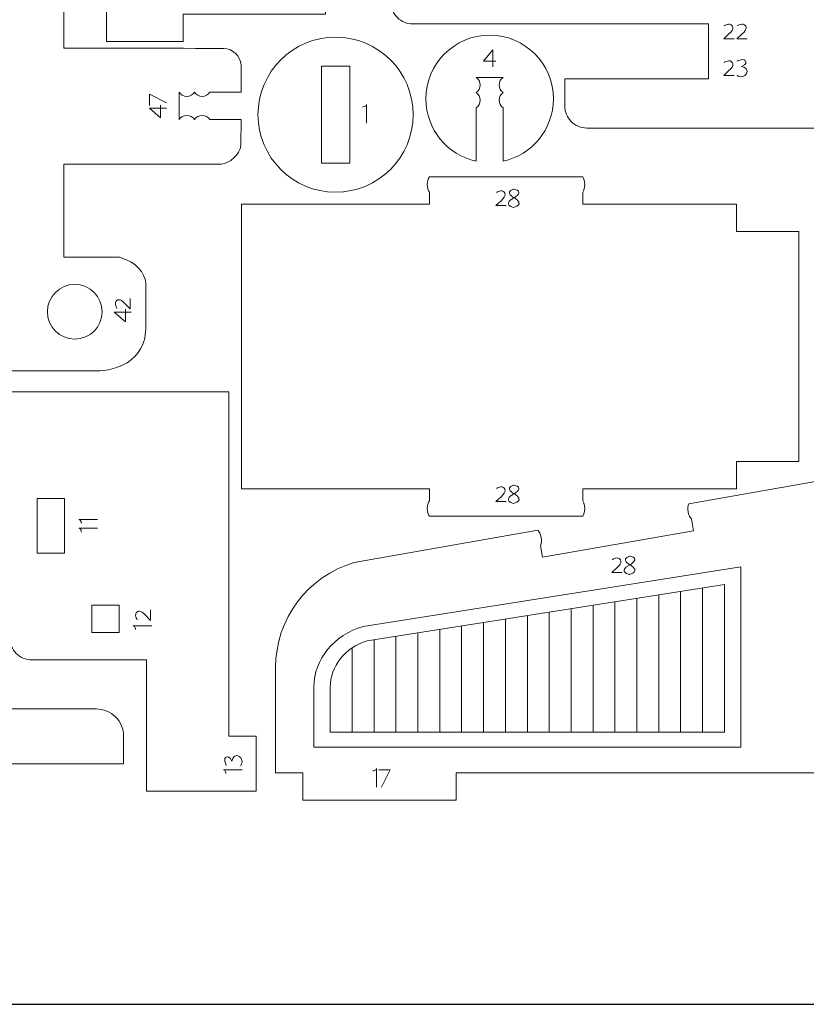
# Model space of a CAD drawing. Units: centimetres. Extents: x -25 to 25, y -32.5 to 32.5.
# Drawn here: x -2 to 6.7, y -32.5 to -21.6 of the extents above; entities that cross this region are included whole.
import ezdxf

# ---------------------------------------------------------------- set-up
doc = ezdxf.new("R2010")
doc.units = ezdxf.units.CM
doc.header["$MEASUREMENT"] = 0
doc.layers.add('Capa 1', color=7, linetype='Continuous')

msp = doc.modelspace()

# ---------------------------------------------------------------- linework, layer by layer
at = {"layer": 'Capa 1', "color": 254}
msp.add_lwpolyline([(-25, -32.5), (25, -32.5), (25, 32.5), (-25, 32.5), (-25, -32.5)], close=True, dxfattribs=at)
at = {"layer": 'Capa 1', "color": 250, "lineweight": 20}
for points in [[(-1.49818, -21.91744), (-1.49818, -21.91744), (-1.49818, -12.53607), (-1.49818, -12.53607)], [(-0.22167, -22.40327), (-0.22167, -22.40327), (-0.22183, -22.70628), (-0.22183, -22.70628)], [(-4.51948, -25.7183), (-4.51948, -25.7183), (0.32824, -25.7183), (0.32824, -25.7183)]]:
    msp.add_open_spline(points, degree=3, dxfattribs=at)
at = {"layer": 'Capa 1', "color": 18, "lineweight": 9}
for points, knots in [([(4.0482, -17.89101), (4.0482, -17.89101), (4.0482, -17.58805), (4.0482, -17.58805), (4.0482, -17.58805), (4.04825, -17.52372), (4.07384, -17.46206), (4.11937, -17.41661), (4.11937, -17.41661), (4.16486, -17.37111), (4.22627, -17.34561), (4.2906, -17.34565), (4.2906, -17.34565), (4.2906, -17.34565), (7.33471, -17.34565), (7.33471, -17.34565), (7.33471, -17.34565), (7.39904, -17.34569), (7.4607, -17.37128), (7.50615, -17.41682), (7.50615, -17.41682), (7.5516, -17.46231), (7.57715, -17.52372), (7.57711, -17.58805), (7.57711, -17.58805), (7.57711, -17.58805), (7.57711, -22.55698), (7.57711, -22.55698), (7.57711, -22.55698), (7.57707, -22.62131), (7.55148, -22.68297), (7.50594, -22.72842), (7.50594, -22.72842), (7.46045, -22.77387), (7.39904, -22.79942), (7.33471, -22.79938), (7.33471, -22.79938), (7.33471, -22.79938), (4.2906, -22.79938), (4.2906, -22.79938), (4.2906, -22.79938), (4.22627, -22.79934), (4.16461, -22.77375), (4.11916, -22.72821), (4.11916, -22.72821), (4.07367, -22.68272), (4.04816, -22.62131), (4.0482, -22.55698), (4.0482, -22.55698), (4.0482, -22.55698), (4.0482, -22.25398), (4.0482, -22.25398), (4.0482, -22.25398), (4.0482, -22.25398), (5.63798, -22.25398), (5.63798, -22.25398), (5.63798, -22.25398), (5.63798, -22.25398), (5.63798, -21.64802), (5.63798, -21.64802), (5.63798, -21.64802), (5.63798, -21.64802), (2.36578, -21.64802), (2.36578, -21.64802), (2.36578, -21.64802), (2.30145, -21.64797), (2.23979, -21.62238), (2.19429, -21.57689), (2.19429, -21.57689), (2.14884, -21.53136), (2.12334, -21.46995), (2.12338, -21.40566), (2.12338, -21.40566), (2.12338, -21.40566), (2.12338, -18.73937), (2.12338, -18.73937), (2.12338, -18.73937), (2.12342, -18.67504), (2.14901, -18.61338), (2.19455, -18.56793), (2.19455, -18.56793), (2.24004, -18.52248), (2.30145, -18.49697), (2.36578, -18.49701), (2.36578, -18.49701), (2.36578, -18.49701), (5.63798, -18.49701), (5.63798, -18.49701), (5.63798, -18.49701), (5.63798, -18.49701), (5.63798, -17.89101), (5.63798, -17.89101), (5.63798, -17.89101), (5.63798, -17.89101), (4.0482, -17.89101), (4.0482, -17.89101)], [0, 0, 0, 0, 0.04, 0.04, 0.04, 0.04, 0.08, 0.08, 0.08, 0.08, 0.12, 0.12, 0.12, 0.12, 0.16, 0.16, 0.16, 0.16, 0.2, 0.2, 0.2, 0.2, 0.24, 0.24, 0.24, 0.24, 0.28, 0.28, 0.28, 0.28, 0.32, 0.32, 0.32, 0.32, 0.36, 0.36, 0.36, 0.36, 0.4, 0.4, 0.4, 0.4, 0.44, 0.44, 0.44, 0.44, 0.48, 0.48, 0.48, 0.48, 0.52, 0.52, 0.52, 0.52, 0.56, 0.56, 0.56, 0.56, 0.6, 0.6, 0.6, 0.6, 0.64, 0.64, 0.64, 0.64, 0.68, 0.68, 0.68, 0.68, 0.72, 0.72, 0.72, 0.72, 0.76, 0.76, 0.76, 0.76, 0.8, 0.8, 0.8, 0.8, 0.84, 0.84, 0.84, 0.84, 0.88, 0.88, 0.88, 0.88, 0.92, 0.92, 0.92, 0.92, 1, 1, 1, 1]), ([(5.42021, -26.9599), (5.42021, -26.9599), (7.45113, -26.60355), (7.45113, -26.60355), (7.45113, -26.60355), (7.45113, -26.60355), (8.55526, -22.48299), (8.55526, -22.48299), (8.55526, -22.48299), (8.55526, -22.48299), (8.33785, -21.90126), (8.33785, -21.90126), (8.33785, -21.90126), (8.30997, -21.82695), (8.32028, -21.74369), (8.36544, -21.67842), (8.36544, -21.67842), (8.41059, -21.61311), (8.48553, -21.57411), (8.56489, -21.57403), (8.56489, -21.57403), (8.56489, -21.57403), (13.26842, -21.57403), (13.26842, -21.57403), (13.26842, -21.57403), (13.33267, -21.57398), (13.39433, -21.59945), (13.43978, -21.64485), (13.43978, -21.64485), (13.48523, -21.69026), (13.51077, -21.75218), (13.51082, -21.81643), (13.51082, -21.81643), (13.51082, -21.81643), (13.51082, -21.87699), (13.51082, -21.87699), (13.51082, -21.87699), (13.51082, -21.87699), (11.93529, -21.87699), (11.93529, -21.87699), (11.93529, -21.87699), (11.93529, -21.87699), (11.93529, -22.17999), (11.93529, -22.17999), (11.93529, -22.17999), (11.93529, -22.17999), (13.51082, -22.17999), (13.51082, -22.17999), (13.51082, -22.17999), (13.51082, -22.17999), (13.51082, -26.39964), (13.51082, -26.39964), (13.51082, -26.39964), (13.51082, -26.42455), (13.52355, -26.44768), (13.54455, -26.46105), (13.54455, -26.46105), (13.54455, -26.46105), (14.1607, -26.85245), (14.1607, -26.85245), (14.1607, -26.85245), (14.51064, -27.07469), (14.72269, -27.46087), (14.72278, -27.87544), (14.72278, -27.87544), (14.72278, -27.87544), (14.72278, -29.9364), (14.72278, -29.9364), (14.72278, -29.9364), (14.72278, -29.9364), (13.51082, -29.9364), (13.51082, -29.9364), (13.51082, -29.9364), (13.51082, -29.9364), (13.51082, -29.08804), (13.51082, -29.08804), (13.51082, -29.08804), (13.51082, -29.08804), (13.20786, -29.08804), (13.20786, -29.08804), (13.20786, -29.08804), (13.20786, -29.08804), (13.20786, -29.9364), (13.20786, -29.9364), (13.20786, -29.9364), (13.20786, -29.9364), (12.84426, -29.9364), (12.84426, -29.9364), (12.84426, -29.9364), (12.84426, -29.9364), (12.84426, -30.2394), (12.84426, -30.2394), (12.84426, -30.2394), (12.84426, -30.2394), (11.14753, -30.2394), (11.14753, -30.2394), (11.14753, -30.2394), (11.14753, -30.2394), (11.14753, -29.9364), (11.14753, -29.9364), (11.14753, -29.9364), (11.14753, -29.9364), (7.75413, -29.9364), (7.75413, -29.9364), (7.75413, -29.9364), (7.75413, -29.9364), (7.75413, -29.08804), (7.75413, -29.08804), (7.75413, -29.08804), (7.75413, -29.08804), (7.45113, -29.08804), (7.45113, -29.08804), (7.45113, -29.08804), (7.45113, -29.08804), (7.45113, -29.9364), (7.45113, -29.9364), (7.45113, -29.9364), (7.45113, -29.9364), (2.8458, -29.9364), (2.8458, -29.9364), (2.8458, -29.9364), (2.8458, -29.9364), (2.8458, -30.2394), (2.8458, -30.2394), (2.8458, -30.2394), (2.8458, -30.2394), (1.14908, -30.2394), (1.14908, -30.2394), (1.14908, -30.2394), (1.14908, -30.2394), (1.14908, -29.9364), (1.14908, -29.9364), (1.14908, -29.9364), (1.14908, -29.9364), (0.84608, -29.9364), (0.84608, -29.9364), (0.84608, -29.9364), (0.84608, -29.9364), (0.84608, -28.77273), (0.84608, -28.77273), (0.84608, -28.77273), (0.84591, -28.23454), (1.20158, -27.76056), (1.71808, -27.60944), (1.71808, -27.60944), (1.71808, -27.60944), (3.74904, -27.2531), (3.74904, -27.2531)], [0, 0, 0, 0, 0.02631579, 0.02631579, 0.02631579, 0.02631579, 0.05263158, 0.05263158, 0.05263158, 0.05263158, 0.07894737, 0.07894737, 0.07894737, 0.07894737, 0.10526316, 0.10526316, 0.10526316, 0.10526316, 0.13157895, 0.13157895, 0.13157895, 0.13157895, 0.15789474, 0.15789474, 0.15789474, 0.15789474, 0.18421053, 0.18421053, 0.18421053, 0.18421053, 0.21052632, 0.21052632, 0.21052632, 0.21052632, 0.23684211, 0.23684211, 0.23684211, 0.23684211, 0.26315789, 0.26315789, 0.26315789, 0.26315789, 0.28947368, 0.28947368, 0.28947368, 0.28947368, 0.31578947, 0.31578947, 0.31578947, 0.31578947, 0.34210526, 0.34210526, 0.34210526, 0.34210526, 0.36842105, 0.36842105, 0.36842105, 0.36842105, 0.39473684, 0.39473684, 0.39473684, 0.39473684, 0.42105263, 0.42105263, 0.42105263, 0.42105263, 0.44736842, 0.44736842, 0.44736842, 0.44736842, 0.47368421, 0.47368421, 0.47368421, 0.47368421, 0.5, 0.5, 0.5, 0.5, 0.52631579, 0.52631579, 0.52631579, 0.52631579, 0.55263158, 0.55263158, 0.55263158, 0.55263158, 0.57894737, 0.57894737, 0.57894737, 0.57894737, 0.60526316, 0.60526316, 0.60526316, 0.60526316, 0.63157895, 0.63157895, 0.63157895, 0.63157895, 0.65789474, 0.65789474, 0.65789474, 0.65789474, 0.68421053, 0.68421053, 0.68421053, 0.68421053, 0.71052632, 0.71052632, 0.71052632, 0.71052632, 0.73684211, 0.73684211, 0.73684211, 0.73684211, 0.76315789, 0.76315789, 0.76315789, 0.76315789, 0.78947368, 0.78947368, 0.78947368, 0.78947368, 0.81578947, 0.81578947, 0.81578947, 0.81578947, 0.84210526, 0.84210526, 0.84210526, 0.84210526, 0.86842105, 0.86842105, 0.86842105, 0.86842105, 0.89473684, 0.89473684, 0.89473684, 0.89473684, 0.92105263, 0.92105263, 0.92105263, 0.92105263, 0.94736842, 0.94736842, 0.94736842, 0.94736842, 1, 1, 1, 1]), ([(2.54957, -23.3396), (2.53558, -23.35756), (2.52631, -23.38895), (2.52631, -23.42467), (2.52631, -23.42467), (2.52631, -23.46038), (2.53558, -23.49177), (2.54957, -23.50973)], [0, 0, 0, 0, 0.33333333, 0.33333333, 0.33333333, 0.33333333, 1, 1, 1, 1]), ([(4.24625, -23.3396), (4.26024, -23.35756), (4.26951, -23.38895), (4.26951, -23.42467), (4.26951, -23.42467), (4.26951, -23.46038), (4.26024, -23.49177), (4.24625, -23.50973)], [0, 0, 0, 0, 0.33333333, 0.33333333, 0.33333333, 0.33333333, 1, 1, 1, 1]), ([(2.54957, -23.50973), (2.54957, -23.50973), (2.54957, -23.6426), (2.54957, -23.6426), (2.54957, -23.6426), (2.54957, -23.6426), (0.47002, -23.6426), (0.47002, -23.6426), (0.47002, -23.6426), (0.47002, -23.6426), (0.47002, -26.7936), (0.47002, -26.7936), (0.47002, -26.7936), (0.47002, -26.7936), (2.54957, -26.7936), (2.54957, -26.7936), (2.54957, -26.7936), (2.54957, -26.7936), (2.54957, -26.92647), (2.54957, -26.92647)], [0, 0, 0, 0, 0.16666667, 0.16666667, 0.16666667, 0.16666667, 0.33333333, 0.33333333, 0.33333333, 0.33333333, 0.5, 0.5, 0.5, 0.5, 0.66666667, 0.66666667, 0.66666667, 0.66666667, 1, 1, 1, 1]), ([(4.24625, -26.92647), (4.24625, -26.92647), (4.24625, -26.7936), (4.24625, -26.7936), (4.24625, -26.7936), (4.24625, -26.7936), (5.94747, -26.7936), (5.94747, -26.7936), (5.94747, -26.7936), (5.94747, -26.7936), (5.94747, -26.49064), (5.94747, -26.49064), (5.94747, -26.49064), (5.94747, -26.49064), (6.6403, -26.49064), (6.6403, -26.49064), (6.6403, -26.49064), (6.6403, -26.49064), (6.6403, -23.94556), (6.6403, -23.94556), (6.6403, -23.94556), (6.6403, -23.94556), (5.94747, -23.94556), (5.94747, -23.94556), (5.94747, -23.94556), (5.94747, -23.94556), (5.94747, -23.6426), (5.94747, -23.6426), (5.94747, -23.6426), (5.94747, -23.6426), (4.24625, -23.6426), (4.24625, -23.6426), (4.24625, -23.6426), (4.24625, -23.6426), (4.24625, -23.50973), (4.24625, -23.50973)], [0, 0, 0, 0, 0.1, 0.1, 0.1, 0.1, 0.2, 0.2, 0.2, 0.2, 0.3, 0.3, 0.3, 0.3, 0.4, 0.4, 0.4, 0.4, 0.5, 0.5, 0.5, 0.5, 0.6, 0.6, 0.6, 0.6, 0.7, 0.7, 0.7, 0.7, 0.8, 0.8, 0.8, 0.8, 1, 1, 1, 1]), ([(-4.51948, -25.7183), (-4.51948, -25.7183), (-4.51948, -26.0819), (-4.51948, -26.0819), (-4.51948, -26.0819), (-4.51944, -26.14619), (-4.49385, -26.2079), (-4.44836, -26.25335), (-4.44836, -26.25335), (-4.40282, -26.2988), (-4.34142, -26.3243), (-4.27712, -26.32426), (-4.27712, -26.32426), (-4.27712, -26.32426), (-2.09564, -26.62726), (-2.09564, -26.62726), (-2.09564, -26.62726), (-2.09564, -26.62726), (-2.09564, -28.44514), (-2.09564, -28.44514), (-2.09564, -28.44514), (-2.0956, -28.50948), (-2.07001, -28.57114), (-2.02447, -28.61663), (-2.02447, -28.61663), (-1.97898, -28.66208), (-1.91758, -28.68759), (-1.85324, -28.68754), (-1.85324, -28.68754), (-1.85324, -28.68754), (-0.58072, -28.68754), (-0.58072, -28.68754), (-0.58072, -28.68754), (-0.58072, -29.23339), (-0.58072, -29.59353), (-0.58072, -30.1394), (-0.58072, -30.1394), (-0.58072, -30.1394), (0.63124, -30.1394), (0.63124, -30.1394), (0.63124, -30.1394), (0.63124, -30.1394), (0.63124, -29.5334), (0.63124, -29.5334), (0.63124, -29.5334), (0.63124, -29.5334), (0.32824, -29.5334), (0.32824, -29.5334), (0.32824, -29.5334), (0.32824, -29.5334), (0.32824, -25.7183), (0.32824, -25.7183)], [0, 0, 0, 0, 0.07142857, 0.07142857, 0.07142857, 0.07142857, 0.14285714, 0.14285714, 0.14285714, 0.14285714, 0.21428571, 0.21428571, 0.21428571, 0.21428571, 0.28571429, 0.28571429, 0.28571429, 0.28571429, 0.35714286, 0.35714286, 0.35714286, 0.35714286, 0.42857143, 0.42857143, 0.42857143, 0.42857143, 0.5, 0.5, 0.5, 0.5, 0.57142857, 0.57142857, 0.57142857, 0.57142857, 0.64285714, 0.64285714, 0.64285714, 0.64285714, 0.71428571, 0.71428571, 0.71428571, 0.71428571, 0.78571429, 0.78571429, 0.78571429, 0.78571429, 0.85714286, 0.85714286, 0.85714286, 0.85714286, 1, 1, 1, 1]), ([(-1.79264, -27.50592), (-1.79264, -27.50592), (-1.79264, -26.89992), (-1.79264, -26.89992), (-1.79264, -26.89992), (-1.79264, -26.89992), (-1.48964, -26.89992), (-1.48964, -26.89992), (-1.48964, -26.89992), (-1.48964, -26.89992), (-1.48964, -27.50592), (-1.48964, -27.50592), (-1.48964, -27.50592), (-1.48964, -27.50592), (-1.79264, -27.50592), (-1.79264, -27.50592)], [0, 0, 0, 0, 0.2, 0.2, 0.2, 0.2, 0.4, 0.4, 0.4, 0.4, 0.6, 0.6, 0.6, 0.6, 1, 1, 1, 1]), ([(2.54957, -26.92647), (2.53558, -26.94443), (2.52631, -26.97582), (2.52631, -27.01154), (2.52631, -27.01154), (2.52631, -27.04725), (2.53558, -27.07864), (2.54957, -27.0966)], [0, 0, 0, 0, 0.33333333, 0.33333333, 0.33333333, 0.33333333, 1, 1, 1, 1]), ([(4.24625, -26.92647), (4.26024, -26.94443), (4.26951, -26.97582), (4.26951, -27.01154), (4.26951, -27.01154), (4.26951, -27.04725), (4.26024, -27.07864), (4.24625, -27.0966)], [0, 0, 0, 0, 0.33333333, 0.33333333, 0.33333333, 0.33333333, 1, 1, 1, 1]), ([(5.42021, -26.9599), (5.40956, -26.98002), (5.4059, -27.01255), (5.41211, -27.04772), (5.41211, -27.04772), (5.41833, -27.08289), (5.43292, -27.11218), (5.44982, -27.12743)], [0, 0, 0, 0, 0.33333333, 0.33333333, 0.33333333, 0.33333333, 1, 1, 1, 1]), ([(3.77866, -27.42064), (3.77866, -27.42064), (3.80136, -27.55152), (3.80136, -27.55152), (3.80136, -27.55152), (3.80136, -27.55152), (5.47254, -27.25832), (5.47254, -27.25832), (5.47254, -27.25832), (5.47254, -27.25832), (5.44983, -27.12744), (5.44983, -27.12744)], [0, 0, 0, 0, 0.25, 0.25, 0.25, 0.25, 0.5, 0.5, 0.5, 0.5, 1, 1, 1, 1]), ([(3.74904, -27.2531), (3.76594, -27.26835), (3.78053, -27.29764), (3.78675, -27.33282), (3.78675, -27.33282), (3.79297, -27.36798), (3.7893, -27.40051), (3.77865, -27.42063)], [0, 0, 0, 0, 0.33333333, 0.33333333, 0.33333333, 0.33333333, 1, 1, 1, 1]), ([(-1.18668, -28.38454), (-1.18668, -28.38454), (-1.18668, -28.08158), (-1.18668, -28.08158), (-1.18668, -28.08158), (-1.18668, -28.08158), (-0.88368, -28.08158), (-0.88368, -28.08158), (-0.88368, -28.08158), (-0.88368, -28.08158), (-0.88368, -28.38454), (-0.88368, -28.38454), (-0.88368, -28.38454), (-0.88368, -28.38454), (-1.18668, -28.38454), (-1.18668, -28.38454)], [0, 0, 0, 0, 0.2, 0.2, 0.2, 0.2, 0.4, 0.4, 0.4, 0.4, 0.6, 0.6, 0.6, 0.6, 1, 1, 1, 1])]:
    msp.add_open_spline(points, degree=3, knots=knots, dxfattribs=at)
at = {"layer": 'Capa 1', "color": 250, "lineweight": 9}
for points, knots in [([(1.99942, -18.69102), (1.99942, -18.69102), (1.39809, -18.69102), (1.39809, -18.69102), (1.39809, -18.69102), (1.39809, -18.69102), (1.39809, -18.38802), (1.39809, -18.38802), (1.39809, -18.38802), (1.39809, -18.38802), (-0.17743, -18.38802), (-0.17743, -18.38802), (-0.17743, -18.38802), (-0.17743, -18.38802), (-0.17743, -18.08502), (-0.17743, -18.08502), (-0.17743, -18.08502), (-0.17743, -18.08502), (-1.02575, -18.08502), (-1.02575, -18.08502), (-1.02575, -18.08502), (-1.02575, -18.08502), (-1.02575, -19.05458), (-1.02575, -19.05458), (-1.02575, -19.05458), (-1.02575, -19.05458), (-1.32875, -19.05458), (-1.32875, -19.05458), (-1.32875, -19.05458), (-1.32875, -19.05458), (-1.32875, -20.87251), (-1.32875, -20.87251), (-1.32875, -20.87251), (-1.32875, -20.87251), (-1.02575, -20.87251), (-1.02575, -20.87251), (-1.02575, -20.87251), (-1.02575, -20.87251), (-1.02575, -21.84203), (-1.02575, -21.84203), (-1.02575, -21.84203), (-1.02575, -21.84203), (-0.17743, -21.84203), (-0.17743, -21.84203), (-0.17743, -21.84203), (-0.17743, -21.84203), (-0.17743, -21.53907), (-0.17743, -21.53907), (-0.17743, -21.53907), (-0.17743, -21.53907), (1.39809, -21.53907), (1.39809, -21.53907), (1.39809, -21.53907), (1.39809, -21.53907), (1.39809, -21.23607), (1.39809, -21.23607), (1.39809, -21.23607), (1.39809, -21.23607), (1.99942, -21.23607), (1.99942, -21.23607), (1.99942, -21.23607), (1.99942, -21.23607), (1.99942, -18.69102), (1.99942, -18.69102)], [0, 0, 0, 0, 0.05882353, 0.05882353, 0.05882353, 0.05882353, 0.11764706, 0.11764706, 0.11764706, 0.11764706, 0.17647059, 0.17647059, 0.17647059, 0.17647059, 0.23529412, 0.23529412, 0.23529412, 0.23529412, 0.29411765, 0.29411765, 0.29411765, 0.29411765, 0.35294118, 0.35294118, 0.35294118, 0.35294118, 0.41176471, 0.41176471, 0.41176471, 0.41176471, 0.47058824, 0.47058824, 0.47058824, 0.47058824, 0.52941176, 0.52941176, 0.52941176, 0.52941176, 0.58823529, 0.58823529, 0.58823529, 0.58823529, 0.64705882, 0.64705882, 0.64705882, 0.64705882, 0.70588235, 0.70588235, 0.70588235, 0.70588235, 0.76470588, 0.76470588, 0.76470588, 0.76470588, 0.82352941, 0.82352941, 0.82352941, 0.82352941, 0.88235294, 0.88235294, 0.88235294, 0.88235294, 1, 1, 1, 1]), ([(0.65177, -22.65157), (0.65177, -22.17744), (1.03613, -21.79308), (1.51027, -21.79308), (1.51027, -21.79308), (1.9844, -21.79308), (2.36877, -22.17744), (2.36877, -22.65157), (2.36877, -22.65157), (2.36877, -23.1257), (1.9844, -23.51008), (1.51027, -23.51008), (1.51027, -23.51008), (1.03613, -23.51008), (0.65177, -23.1257), (0.65177, -22.65157)], [0, 0, 0, 0, 0.2, 0.2, 0.2, 0.2, 0.4, 0.4, 0.4, 0.4, 0.6, 0.6, 0.6, 0.6, 1, 1, 1, 1]), ([(3.36636, -22.57585), (3.36636, -22.57585), (3.36636, -23.16638), (3.36636, -23.16638), (3.36636, -23.16638), (3.68396, -23.09761), (3.92192, -22.81505), (3.92192, -22.47686), (3.92192, -22.47686), (3.92192, -22.08718), (3.60603, -21.7713), (3.21636, -21.7713), (3.21636, -21.7713), (2.82669, -21.7713), (2.5108, -22.08718), (2.5108, -22.47686), (2.5108, -22.47686), (2.5108, -22.81505), (2.74876, -23.09762), (3.06636, -23.16638), (3.06636, -23.16638), (3.06636, -23.16638), (3.06635, -22.57601), (3.06635, -22.57601)], [0, 0, 0, 0, 0.14285714, 0.14285714, 0.14285714, 0.14285714, 0.28571429, 0.28571429, 0.28571429, 0.28571429, 0.42857143, 0.42857143, 0.42857143, 0.42857143, 0.57142857, 0.57142857, 0.57142857, 0.57142857, 0.71428571, 0.71428571, 0.71428571, 0.71428571, 1, 1, 1, 1]), ([(1.66682, -22.11627), (1.66682, -22.11627), (1.66682, -23.18688), (1.66682, -23.18688), (1.66682, -23.18688), (1.66682, -23.18688), (1.35372, -23.18688), (1.35372, -23.18688), (1.35372, -23.18688), (1.35372, -23.18688), (1.35372, -22.11627), (1.35372, -22.11627), (1.35372, -22.11627), (1.35372, -22.11627), (1.66682, -22.11627), (1.66682, -22.11627)], [0, 0, 0, 0, 0.2, 0.2, 0.2, 0.2, 0.4, 0.4, 0.4, 0.4, 0.6, 0.6, 0.6, 0.6, 1, 1, 1, 1])]:
    msp.add_open_spline(points, degree=3, knots=knots, dxfattribs=at)
at = {"layer": 'Capa 1', "color": 22, "lineweight": 5}
for points, knots in [([(5.81285, -21.66749), (5.81285, -21.66749), (5.87468, -21.62668), (5.90184, -21.66749), (5.90184, -21.66749), (5.90184, -21.66749), (5.93276, -21.69839), (5.86477, -21.75773)], [0, 0, 0, 0, 0.33333333, 0.33333333, 0.33333333, 0.33333333, 1, 1, 1, 1]), ([(5.95868, -21.66749), (5.95868, -21.66749), (6.02051, -21.62668), (6.04767, -21.66749), (6.04767, -21.66749), (6.04767, -21.66749), (6.07859, -21.69839), (6.0106, -21.75773)], [0, 0, 0, 0, 0.33333333, 0.33333333, 0.33333333, 0.33333333, 1, 1, 1, 1]), ([(5.86477, -21.75773), (5.86477, -21.75773), (5.80669, -21.81211), (5.80669, -21.81211), (5.80669, -21.81211), (5.80669, -21.81211), (5.92201, -21.81211), (5.92201, -21.81211)], [0, 0, 0, 0, 0.33333333, 0.33333333, 0.33333333, 0.33333333, 1, 1, 1, 1]), ([(6.0106, -21.75773), (6.0106, -21.75773), (5.95252, -21.81211), (5.95252, -21.81211), (5.95252, -21.81211), (5.95252, -21.81211), (6.06784, -21.81211), (6.06784, -21.81211)], [0, 0, 0, 0, 0.33333333, 0.33333333, 0.33333333, 0.33333333, 1, 1, 1, 1]), ([(3.28618, -22.0587), (3.28618, -22.0587), (3.14652, -22.0587), (3.14652, -22.0587), (3.14652, -22.0587), (3.14652, -22.0587), (3.25157, -21.93509), (3.25157, -21.93509), (3.25157, -21.93509), (3.25157, -21.93509), (3.25278, -22.123), (3.25278, -22.123)], [0, 0, 0, 0, 0.25, 0.25, 0.25, 0.25, 0.5, 0.5, 0.5, 0.5, 1, 1, 1, 1]), ([(5.95756, -22.21495), (5.95756, -22.21495), (5.96479, -22.23343), (6.00084, -22.23223), (6.00084, -22.23223), (6.01955, -22.23161), (6.03295, -22.22492), (6.04267, -22.21727), (6.04267, -22.21727), (6.06637, -22.19857), (6.06759, -22.16953), (6.06759, -22.16953), (6.06759, -22.16953), (6.06637, -22.12782), (6.00515, -22.11978), (6.00515, -22.11978), (6.00515, -22.11978), (6.06511, -22.09749), (6.05274, -22.06536), (6.05274, -22.06536), (6.05274, -22.06536), (6.0441, -22.01593), (5.95756, -22.05792), (5.95756, -22.05792)], [0, 0, 0, 0, 0.14285714, 0.14285714, 0.14285714, 0.14285714, 0.28571429, 0.28571429, 0.28571429, 0.28571429, 0.42857143, 0.42857143, 0.42857143, 0.42857143, 0.57142857, 0.57142857, 0.57142857, 0.57142857, 0.71428571, 0.71428571, 0.71428571, 0.71428571, 1, 1, 1, 1]), ([(5.8131, -22.07355), (5.8131, -22.07355), (5.87493, -22.03274), (5.90209, -22.07355), (5.90209, -22.07355), (5.90209, -22.07355), (5.93301, -22.10445), (5.86502, -22.16379)], [0, 0, 0, 0, 0.33333333, 0.33333333, 0.33333333, 0.33333333, 1, 1, 1, 1]), ([(5.86502, -22.16379), (5.86502, -22.16379), (5.80694, -22.21817), (5.80694, -22.21817), (5.80694, -22.21817), (5.80694, -22.21817), (5.92226, -22.21817), (5.92226, -22.21817)], [0, 0, 0, 0, 0.33333333, 0.33333333, 0.33333333, 0.33333333, 1, 1, 1, 1]), ([(-0.55053, -22.54917), (-0.55053, -22.54917), (-0.55053, -22.42391), (-0.55053, -22.42391), (-0.55053, -22.42391), (-0.55053, -22.42391), (-0.36095, -22.52113), (-0.36095, -22.52113)], [0, 0, 0, 0, 0.33333333, 0.33333333, 0.33333333, 0.33333333, 1, 1, 1, 1]), ([(-0.42609, -22.54584), (-0.42609, -22.54584), (-0.42609, -22.6855), (-0.42609, -22.6855), (-0.42609, -22.6855), (-0.42609, -22.6855), (-0.5497, -22.58045), (-0.5497, -22.58045), (-0.5497, -22.58045), (-0.5497, -22.58045), (-0.36179, -22.57924), (-0.36179, -22.57924)], [0, 0, 0, 0, 0.25, 0.25, 0.25, 0.25, 0.5, 0.5, 0.5, 0.5, 1, 1, 1, 1]), ([(3.29061, -23.51388), (3.29061, -23.51388), (3.35244, -23.47307), (3.3796, -23.51388), (3.3796, -23.51388), (3.3796, -23.51388), (3.41052, -23.54478), (3.34253, -23.60412)], [0, 0, 0, 0, 0.33333333, 0.33333333, 0.33333333, 0.33333333, 1, 1, 1, 1]), ([(3.48597, -23.56987), (3.48597, -23.56987), (3.37416, -23.51616), (3.48123, -23.47569), (3.48123, -23.47569), (3.48123, -23.47569), (3.63793, -23.49687), (3.44192, -23.59954), (3.44192, -23.59954), (3.44192, -23.59954), (3.37826, -23.65491), (3.48157, -23.67855), (3.48157, -23.67855), (3.48157, -23.67855), (3.61498, -23.64725), (3.48597, -23.56987)], [0, 0, 0, 0, 0.2, 0.2, 0.2, 0.2, 0.4, 0.4, 0.4, 0.4, 0.6, 0.6, 0.6, 0.6, 1, 1, 1, 1]), ([(3.34253, -23.60412), (3.34253, -23.60412), (3.28445, -23.6585), (3.28445, -23.6585), (3.28445, -23.6585), (3.28445, -23.6585), (3.39977, -23.6585), (3.39977, -23.6585)], [0, 0, 0, 0, 0.33333333, 0.33333333, 0.33333333, 0.33333333, 1, 1, 1, 1]), ([(-0.9089, -24.79614), (-0.9089, -24.79614), (-0.94971, -24.73431), (-0.9089, -24.70715), (-0.9089, -24.70715), (-0.9089, -24.70715), (-0.878, -24.67623), (-0.81866, -24.74422)], [0, 0, 0, 0, 0.33333333, 0.33333333, 0.33333333, 0.33333333, 1, 1, 1, 1]), ([(-0.81866, -24.74422), (-0.81866, -24.74422), (-0.76428, -24.8023), (-0.76428, -24.8023), (-0.76428, -24.8023), (-0.76428, -24.8023), (-0.76428, -24.68698), (-0.76428, -24.68698)], [0, 0, 0, 0, 0.33333333, 0.33333333, 0.33333333, 0.33333333, 1, 1, 1, 1]), ([(-0.81601, -24.8047), (-0.81601, -24.8047), (-0.81601, -24.94436), (-0.81601, -24.94436), (-0.81601, -24.94436), (-0.81601, -24.94436), (-0.93962, -24.83931), (-0.93962, -24.83931), (-0.93962, -24.83931), (-0.93962, -24.83931), (-0.75171, -24.8381), (-0.75171, -24.8381)], [0, 0, 0, 0, 0.25, 0.25, 0.25, 0.25, 0.5, 0.5, 0.5, 0.5, 1, 1, 1, 1]), ([(3.29061, -26.7906), (3.29061, -26.7906), (3.35244, -26.74979), (3.3796, -26.7906), (3.3796, -26.7906), (3.3796, -26.7906), (3.41052, -26.8215), (3.34253, -26.88084)], [0, 0, 0, 0, 0.33333333, 0.33333333, 0.33333333, 0.33333333, 1, 1, 1, 1]), ([(3.48597, -26.84659), (3.48597, -26.84659), (3.37416, -26.79288), (3.48123, -26.75241), (3.48123, -26.75241), (3.48123, -26.75241), (3.63793, -26.77359), (3.44192, -26.87626), (3.44192, -26.87626), (3.44192, -26.87626), (3.37826, -26.93163), (3.48157, -26.95527), (3.48157, -26.95527), (3.48157, -26.95527), (3.61498, -26.92397), (3.48597, -26.84659)], [0, 0, 0, 0, 0.2, 0.2, 0.2, 0.2, 0.4, 0.4, 0.4, 0.4, 0.6, 0.6, 0.6, 0.6, 1, 1, 1, 1]), ([(3.34253, -26.88084), (3.34253, -26.88084), (3.28445, -26.93522), (3.28445, -26.93522), (3.28445, -26.93522), (3.28445, -26.93522), (3.39977, -26.93522), (3.39977, -26.93522)], [0, 0, 0, 0, 0.33333333, 0.33333333, 0.33333333, 0.33333333, 1, 1, 1, 1]), ([(4.57325, -27.57679), (4.57325, -27.57679), (4.63508, -27.53598), (4.66224, -27.57679), (4.66224, -27.57679), (4.66224, -27.57679), (4.69316, -27.60769), (4.62517, -27.66703)], [0, 0, 0, 0, 0.33333333, 0.33333333, 0.33333333, 0.33333333, 1, 1, 1, 1]), ([(4.76861, -27.63278), (4.76861, -27.63278), (4.6568, -27.57907), (4.76387, -27.5386), (4.76387, -27.5386), (4.76387, -27.5386), (4.92057, -27.55978), (4.72456, -27.66245), (4.72456, -27.66245), (4.72456, -27.66245), (4.6609, -27.71782), (4.76421, -27.74146), (4.76421, -27.74146), (4.76421, -27.74146), (4.89762, -27.71016), (4.76861, -27.63278)], [0, 0, 0, 0, 0.2, 0.2, 0.2, 0.2, 0.4, 0.4, 0.4, 0.4, 0.6, 0.6, 0.6, 0.6, 1, 1, 1, 1]), ([(4.62517, -27.66703), (4.62517, -27.66703), (4.56709, -27.72141), (4.56709, -27.72141), (4.56709, -27.72141), (4.56709, -27.72141), (4.68241, -27.72141), (4.68241, -27.72141)], [0, 0, 0, 0, 0.33333333, 0.33333333, 0.33333333, 0.33333333, 1, 1, 1, 1]), ([(-0.68437, -28.24394), (-0.68437, -28.24394), (-0.72518, -28.18211), (-0.68437, -28.15495), (-0.68437, -28.15495), (-0.68437, -28.15495), (-0.65347, -28.12403), (-0.59413, -28.19202)], [0, 0, 0, 0, 0.33333333, 0.33333333, 0.33333333, 0.33333333, 1, 1, 1, 1]), ([(-0.59413, -28.19202), (-0.59413, -28.19202), (-0.53975, -28.2501), (-0.53975, -28.2501), (-0.53975, -28.2501), (-0.53975, -28.2501), (-0.53975, -28.13478), (-0.53975, -28.13478)], [0, 0, 0, 0, 0.33333333, 0.33333333, 0.33333333, 0.33333333, 1, 1, 1, 1]), ([(0.45803, -29.85687), (0.45803, -29.85687), (0.47651, -29.84964), (0.47531, -29.81359), (0.47531, -29.81359), (0.47469, -29.79488), (0.468, -29.78148), (0.46035, -29.77176), (0.46035, -29.77176), (0.44165, -29.74806), (0.41261, -29.74684), (0.41261, -29.74684), (0.41261, -29.74684), (0.3709, -29.74806), (0.36286, -29.80928), (0.36286, -29.80928), (0.36286, -29.80928), (0.34057, -29.74932), (0.30844, -29.76169), (0.30844, -29.76169), (0.30844, -29.76169), (0.25901, -29.77033), (0.301, -29.85687), (0.301, -29.85687)], [0, 0, 0, 0, 0.14285714, 0.14285714, 0.14285714, 0.14285714, 0.28571429, 0.28571429, 0.28571429, 0.28571429, 0.42857143, 0.42857143, 0.42857143, 0.42857143, 0.57142857, 0.57142857, 0.57142857, 0.57142857, 0.71428571, 0.71428571, 0.71428571, 0.71428571, 1, 1, 1, 1]), ([(1.98912, -29.90485), (1.98912, -29.90485), (2.11438, -29.90485), (2.11438, -29.90485), (2.11438, -29.90485), (2.11438, -29.90485), (2.01716, -30.09443), (2.01716, -30.09443)], [0, 0, 0, 0, 0.33333333, 0.33333333, 0.33333333, 0.33333333, 1, 1, 1, 1])]:
    msp.add_open_spline(points, degree=3, knots=knots, dxfattribs=at)
at = {"layer": 'Capa 1', "color": 250, "lineweight": 20}
for points, knots in [([(-1.49818, -21.91744), (-1.36532, -21.91534), (0.14035, -21.91802), (0.27323, -21.91802), (0.27323, -21.91802), (0.36418, -21.91655), (0.45513, -21.99969), (0.46592, -22.10066), (0.46592, -22.10066), (0.46592, -22.10066), (0.46592, -22.40327), (0.46592, -22.40327), (0.46592, -22.40327), (0.46592, -22.40327), (0.11858, -22.40327), (0.11858, -22.40327)], [0, 0, 0, 0, 0.2, 0.2, 0.2, 0.2, 0.4, 0.4, 0.4, 0.4, 0.6, 0.6, 0.6, 0.6, 1, 1, 1, 1]), ([(-0.22167, -22.40327), (-0.20371, -22.43124), (-0.17232, -22.44979), (-0.13661, -22.44979), (-0.13661, -22.44979), (-0.1009, -22.44979), (-0.0695, -22.43124), (-0.05155, -22.40327)], [0, 0, 0, 0, 0.33333333, 0.33333333, 0.33333333, 0.33333333, 1, 1, 1, 1]), ([(-0.05155, -22.40327), (-0.03359, -22.43124), (-0.0022, -22.44979), (0.03352, -22.44979), (0.03352, -22.44979), (0.06923, -22.44979), (0.10062, -22.43124), (0.11858, -22.40327)], [0, 0, 0, 0, 0.33333333, 0.33333333, 0.33333333, 0.33333333, 1, 1, 1, 1]), ([(-2.23701, -22.55908), (-2.23701, -22.55908), (-2.10414, -22.55908), (-2.10414, -22.55908), (-2.10414, -22.55908), (-2.10414, -22.55908), (-2.10414, -23.40744), (-2.10414, -23.40744), (-2.10414, -23.40744), (-2.10414, -23.40744), (-2.10414, -25.48893), (-2.10414, -25.48893), (-2.10414, -25.48893), (-2.10414, -25.48893), (-1.80113, -25.48893), (-1.80113, -25.48893), (-1.80113, -25.48893), (-1.72084, -25.48898), (-1.19505, -25.48893), (-1.09413, -25.48893), (-1.09413, -25.48893), (-0.57869, -25.43219), (-0.58919, -25.06427), (-0.58914, -24.98393), (-0.58914, -24.98393), (-0.58914, -24.82784), (-0.58914, -24.67176), (-0.58914, -24.51567), (-0.58914, -24.51567), (-0.60445, -24.40081), (-0.69252, -24.28595), (-0.87981, -24.23062), (-0.87981, -24.23062), (-0.87981, -24.23062), (-1.28511, -24.23062), (-1.28511, -24.23062), (-1.28511, -24.23062), (-1.28511, -24.23062), (-1.49818, -24.23079), (-1.49818, -24.23079), (-1.49818, -24.23079), (-1.49818, -24.23079), (-1.49818, -23.20068), (-1.49818, -23.20068)], [0, 0, 0, 0, 0.08333333, 0.08333333, 0.08333333, 0.08333333, 0.16666667, 0.16666667, 0.16666667, 0.16666667, 0.25, 0.25, 0.25, 0.25, 0.33333333, 0.33333333, 0.33333333, 0.33333333, 0.41666667, 0.41666667, 0.41666667, 0.41666667, 0.5, 0.5, 0.5, 0.5, 0.58333333, 0.58333333, 0.58333333, 0.58333333, 0.66666667, 0.66666667, 0.66666667, 0.66666667, 0.75, 0.75, 0.75, 0.75, 0.83333333, 0.83333333, 0.83333333, 0.83333333, 1, 1, 1, 1]), ([(-0.22183, -22.70628), (-0.20387, -22.6783), (-0.17248, -22.65976), (-0.13677, -22.65976), (-0.13677, -22.65976), (-0.10106, -22.65976), (-0.06967, -22.6783), (-0.05171, -22.70628)], [0, 0, 0, 0, 0.33333333, 0.33333333, 0.33333333, 0.33333333, 1, 1, 1, 1]), ([(-0.05171, -22.70628), (-0.03375, -22.6783), (-0.00236, -22.65976), (0.03335, -22.65976), (0.03335, -22.65976), (0.06907, -22.65976), (0.10046, -22.6783), (0.11842, -22.70628)], [0, 0, 0, 0, 0.33333333, 0.33333333, 0.33333333, 0.33333333, 1, 1, 1, 1]), ([(0.11842, -22.70628), (0.11842, -22.70628), (0.46592, -22.70627), (0.46592, -22.70627), (0.46592, -22.70627), (0.46592, -22.70627), (0.4633, -22.99146), (0.4633, -22.99146), (0.4633, -22.99146), (0.45339, -23.09237), (0.33214, -23.1933), (0.24651, -23.20068), (0.24651, -23.20068), (0.24651, -23.20068), (-1.49818, -23.20068), (-1.49818, -23.20068)], [0, 0, 0, 0, 0.2, 0.2, 0.2, 0.2, 0.4, 0.4, 0.4, 0.4, 0.6, 0.6, 0.6, 0.6, 1, 1, 1, 1]), ([(-1.67994, -24.83363), (-1.67994, -24.6663), (-1.54427, -24.53063), (-1.37694, -24.53063), (-1.37694, -24.53063), (-1.20961, -24.53063), (-1.07394, -24.6663), (-1.07394, -24.83363), (-1.07394, -24.83363), (-1.07394, -25.00096), (-1.20961, -25.13663), (-1.37694, -25.13663), (-1.37694, -25.13663), (-1.54427, -25.13663), (-1.67994, -25.00096), (-1.67994, -24.83363)], [0, 0, 0, 0, 0.2, 0.2, 0.2, 0.2, 0.4, 0.4, 0.4, 0.4, 0.6, 0.6, 0.6, 0.6, 1, 1, 1, 1])]:
    msp.add_open_spline(points, degree=3, knots=knots, dxfattribs=at)
at = {"layer": 'Capa 1', "color": 250, "lineweight": 9}
msp.add_open_spline([(3.06635, -22.23913), (3.06635, -22.23913), (3.36636, -22.23897), (3.36636, -22.23897)], degree=3, dxfattribs=at)
at = {"layer": 'Capa 1', "color": 250, "lineweight": 18}
for points, knots in [([(3.06635, -22.23913), (3.09405, -22.25691), (3.11241, -22.28799), (3.11241, -22.32335), (3.11241, -22.32335), (3.11241, -22.35871), (3.09405, -22.38979), (3.06635, -22.40757)], [0, 0, 0, 0, 0.33333333, 0.33333333, 0.33333333, 0.33333333, 1, 1, 1, 1]), ([(3.36636, -22.23897), (3.33866, -22.25675), (3.3203, -22.28783), (3.3203, -22.32319), (3.3203, -22.32319), (3.3203, -22.35855), (3.33866, -22.38963), (3.36636, -22.40741)], [0, 0, 0, 0, 0.33333333, 0.33333333, 0.33333333, 0.33333333, 1, 1, 1, 1]), ([(3.06635, -22.40757), (3.09405, -22.42535), (3.11241, -22.45643), (3.11241, -22.49179), (3.11241, -22.49179), (3.11241, -22.52715), (3.09405, -22.55823), (3.06635, -22.57601)], [0, 0, 0, 0, 0.33333333, 0.33333333, 0.33333333, 0.33333333, 1, 1, 1, 1]), ([(3.36636, -22.40741), (3.33866, -22.42519), (3.3203, -22.45627), (3.3203, -22.49163), (3.3203, -22.49163), (3.3203, -22.52699), (3.33866, -22.55807), (3.36636, -22.57585)], [0, 0, 0, 0, 0.33333333, 0.33333333, 0.33333333, 0.33333333, 1, 1, 1, 1]), ([(-3.75514, -29.23042), (-3.75514, -29.23042), (-1.13847, -29.23042), (-1.13847, -29.23042), (-1.13847, -29.23042), (-1.05805, -29.23038), (-0.98133, -29.26225), (-0.92442, -29.31907), (-0.92442, -29.31907), (-0.86751, -29.3759), (-0.83555, -29.453), (-0.83547, -29.53338), (-0.83547, -29.53338), (-0.83547, -29.53338), (-0.83547, -29.83638), (-0.83547, -29.83638), (-0.83547, -29.83638), (-0.83547, -29.83638), (-3.56235, -29.83638), (-3.56235, -29.83638), (-3.56235, -29.83638), (-3.56235, -29.83638), (-4.41072, -29.83638), (-4.41072, -29.83638), (-4.41072, -29.83638), (-4.41072, -29.83638), (-4.41072, -29.96925), (-4.41072, -29.96925)], [0, 0, 0, 0, 0.125, 0.125, 0.125, 0.125, 0.25, 0.25, 0.25, 0.25, 0.375, 0.375, 0.375, 0.375, 0.5, 0.5, 0.5, 0.5, 0.625, 0.625, 0.625, 0.625, 0.75, 0.75, 0.75, 0.75, 1, 1, 1, 1])]:
    msp.add_open_spline(points, degree=3, knots=knots, dxfattribs=at)
at = {"layer": 'Capa 1', "color": 22, "lineweight": 5}
for points in [[(1.8091, -22.56742), (1.8091, -22.56742), (1.84951, -22.56577), (1.85115, -22.538)], [(1.85115, -22.538), (1.85115, -22.538), (1.85115, -22.74751), (1.85115, -22.74751)], [(-1.30306, -27.17481), (-1.30306, -27.17481), (-1.30471, -27.1344), (-1.33248, -27.13276)], [(-1.33248, -27.13276), (-1.33248, -27.13276), (-1.12297, -27.13276), (-1.12297, -27.13276)], [(-1.30306, -27.27191), (-1.30306, -27.27191), (-1.30471, -27.2315), (-1.33248, -27.22986)], [(-1.33248, -27.22986), (-1.33248, -27.22986), (-1.12297, -27.22986), (-1.12297, -27.22986)], [(-0.70334, -28.35129), (-0.70334, -28.35129), (-0.70499, -28.31088), (-0.73276, -28.30924)], [(-0.73276, -28.30924), (-0.73276, -28.30924), (-0.52325, -28.30924), (-0.52325, -28.30924)], [(0.29766, -29.94521), (0.29766, -29.94521), (0.29601, -29.9048), (0.26824, -29.90316)], [(0.26824, -29.90316), (0.26824, -29.90316), (0.47775, -29.90316), (0.47775, -29.90316)], [(1.92129, -29.91743), (1.92129, -29.91743), (1.9617, -29.91578), (1.96334, -29.88801)], [(1.96334, -29.88801), (1.96334, -29.88801), (1.96334, -30.09752), (1.96334, -30.09752)]]:
    msp.add_open_spline(points, degree=3, dxfattribs=at)
at = {"layer": 'Capa 1', "color": 18, "lineweight": 9}
for points in [[(4.24625, -23.3396), (4.24625, -23.3396), (2.54957, -23.3396), (2.54957, -23.3396)], [(2.54957, -27.0966), (2.54957, -27.0966), (4.24625, -27.0966), (4.24625, -27.0966)]]:
    msp.add_open_spline(points, degree=3, dxfattribs=at)
at = {"layer": 'Capa 1', "color": 1, "lineweight": 9}
for points in [[(5.99681, -29.65212), (5.99681, -29.65212), (1.27028, -29.6522), (1.27028, -29.6522), (1.27028, -29.6522), (1.27028, -29.6522), (1.27028, -28.9891), (1.27028, -28.9891), (1.27028, -28.9891), (1.27016, -28.68234), (1.49138, -28.41048), (1.817, -28.31656), (1.817, -28.31656), (1.817, -28.31656), (5.99681, -27.65894), (5.99681, -27.65894), (5.99681, -27.65894), (5.99681, -27.65894), (5.99681, -29.65212), (5.99681, -29.65212)], [(5.81505, -27.85306), (5.81505, -27.85306), (5.81505, -29.4891), (5.81505, -29.4891), (5.81505, -29.4891), (5.81505, -29.4891), (1.45204, -29.48917), (1.45204, -29.48917), (1.45204, -29.48917), (1.45204, -29.48917), (1.45204, -28.9891), (1.45204, -28.9891), (1.45204, -28.9891), (1.45196, -28.757), (1.61674, -28.55037), (1.86152, -28.47506), (1.86152, -28.47506), (1.86152, -28.47506), (5.81505, -27.85306), (5.81505, -27.85306)]]:
    msp.add_open_spline(points, degree=3, knots=[0, 0, 0, 0, 0.16666667, 0.16666667, 0.16666667, 0.16666667, 0.33333333, 0.33333333, 0.33333333, 0.33333333, 0.5, 0.5, 0.5, 0.5, 0.66666667, 0.66666667, 0.66666667, 0.66666667, 1, 1, 1, 1], dxfattribs=at)
for points in [[(5.57265, -29.4891), (5.57265, -29.4891), (5.57265, -27.89119), (5.57265, -27.89119)], [(4.84549, -29.4891), (4.84549, -29.4891), (4.84549, -28.00558), (4.84549, -28.00558)], [(5.08789, -29.4891), (5.08789, -29.4891), (5.08789, -27.96745), (5.08789, -27.96745)], [(5.33025, -29.4891), (5.33025, -29.4891), (5.33025, -27.92932), (5.33025, -27.92932)], [(4.11833, -29.4891), (4.11833, -29.4891), (4.11833, -28.11997), (4.11833, -28.11997)], [(4.36073, -29.4891), (4.36073, -29.4891), (4.36073, -28.08184), (4.36073, -28.08184)], [(4.60309, -29.4891), (4.60309, -29.4891), (4.60309, -28.04371), (4.60309, -28.04371)], [(3.63352, -29.4891), (3.63352, -29.4891), (3.63352, -28.19627), (3.63352, -28.19627)], [(3.87592, -29.4891), (3.87592, -29.4891), (3.87592, -28.15814), (3.87592, -28.15814)], [(2.90636, -29.4891), (2.90636, -29.4891), (2.90636, -28.31066), (2.90636, -28.31066)], [(3.14876, -29.4891), (3.14876, -29.4891), (3.14876, -28.27253), (3.14876, -28.27253)], [(3.39116, -29.4891), (3.39116, -29.4891), (3.39116, -28.2344), (3.39116, -28.2344)], [(2.1792, -29.4891), (2.1792, -29.4891), (2.1792, -28.42505), (2.1792, -28.42505)], [(2.4216, -29.4891), (2.4216, -29.4891), (2.4216, -28.38692), (2.4216, -28.38692)], [(2.664, -29.4891), (2.664, -29.4891), (2.664, -28.34879), (2.664, -28.34879)], [(1.69444, -29.4891), (1.69444, -29.4891), (1.69444, -28.55436), (1.69444, -28.55436)], [(1.93684, -29.4891), (1.93684, -29.4891), (1.93684, -28.46322), (1.93684, -28.46322)]]:
    msp.add_open_spline(points, degree=3, dxfattribs=at)

doc.saveas('drawing.dxf')
